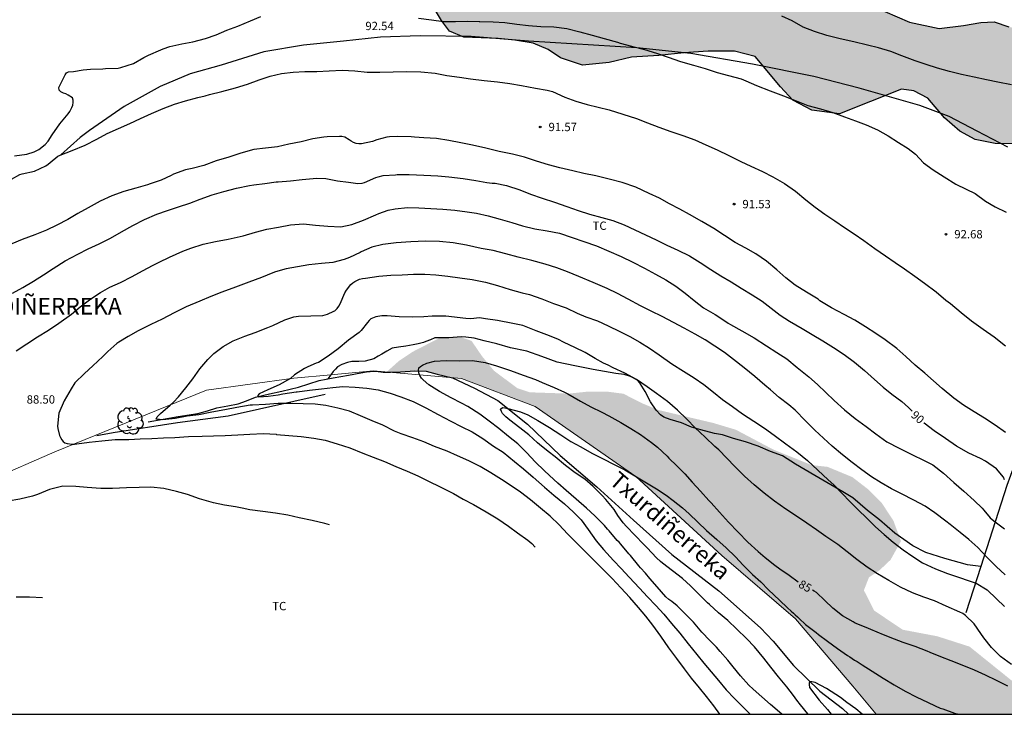
# Model space of a CAD drawing. Units: metres. Extents: x 586594 to 586944, y 4795040 to 4795290.
# Drawn here: x 586666 to 586754, y 4795040 to 4795103 of the extents above; entities that cross this region are included whole.
import ezdxf

# ---------------------------------------------------------------- set-up
doc = ezdxf.new("R2010")
doc.units = ezdxf.units.M
for name, color, linetype in [('010103', 9, 'LIMITE_MUNICIPAL'), ('010106', 9, 'Continuous'), ('020104', 34, 'Continuous'), ('020204', 9, 'Continuous'), ('020306', 9, 'Continuous'), ('020307', 24, 'Continuous'), ('020308', 9, 'Continuous'), ('050103', 4, 'Continuous'), ('050304', 5, 'Continuous'), ('070101', 9, 'ALAMBRADA'), ('070104', 3, 'Continuous'), ('100106', 63, 'Continuous'), ('100202', 3, 'Continuous'), ('100301', 7, 'Continuous'), ('990504', 63, 'Continuous')]:
    doc.layers.add(name, color=color, linetype=linetype)
doc.layers.add('020105', color=24, linetype='Continuous', lineweight=30)
doc.styles.add('ARIAL', font='ARIAL.TTF', dxfattribs={"height": 1})
doc.styles.add('ARIALI', font='ARIALI.TTF', dxfattribs={"height": 1})
doc.linetypes.add('ALAMBRADA', pattern='A,1,[203,DONOSTI.shx,S=0.1,R=0,X=0,Y=0],1', length=2)
doc.linetypes.add('LIMITE_MUNICIPAL', pattern='A,0.75,-0.32,0.75,-0.25,[205,DONOSTI.shx,S=0.375,R=0,X=0,Y=0],-1,0', length=3.07)

# ---------------------------------------------------------------- blocks, each defined once
blk = doc.blocks.new('COTAPU')
blk.add_circle((0, 0), 0.075)
blk = doc.blocks.new('ARBOL')
blk.add_circle((0, 0), 0.0587)
for centre, radius, start, end in [((-0.564, 0.381), 0.532, 92.28, 254.58), ((-0.28, 0.855), 0.3, 359.28777, 173.60777), ((0.097, 0.97), 0.21, 23.15651, 160.46651), ((0.438, 0.881), 0.24, 301.57804, 139.32804), ((-0.091, 0.321), 0.12, 119.14, 310.56), ((0.656, 0.288), 0.443, 319.85562, 114.76562), ((0.819, -0.249), 0.383, 235.52754, 62.02753), ((-0.556, -0.339), 0.555, 142.64, 266.54), ((-0.039, -0.384), 0.21, 189.64, 323.88), ((0.299, -0.624), 0.532, 224.67, 0.24), ((-0.301, -0.676), 0.45, 213.78, 295.32)]:
    blk.add_arc(centre, radius, start, end)

msp = doc.modelspace()

# ---------------------------------------------------------------- hatches: boundary and pattern name
at = {"layer": '990504'}
for points in [[(586699.717, 4795108.385), (586701.354, 4795108.721), (586703.172, 4795108.731), (586705.618, 4795108.365), (586708.027, 4795107.459), (586710.336, 4795107.263), (586713.381, 4795106.797), (586714.794, 4795106.412), (586717.961, 4795105.713), (586722.207, 4795105.125), (586728.425, 4795104.576), (586733.998, 4795104.205), (586737.369, 4795103.936), (586740.62, 4795103.868), (586743.372, 4795103.375), (586745.611, 4795102.409), (586748.286, 4795101.84), (586750.477, 4795102.107), (586752.021, 4795102.383), (586753.239, 4795102.446), (586754.543, 4795101.984), (586756.264, 4795101.58), (586757.989, 4795101.529), (586759.599, 4795100.818), (586760.475, 4795099.251), (586760.828, 4795097.753), (586760.589, 4795094.412), (586759.829, 4795092.618), (586758.154, 4795091.697), (586755.995, 4795091.459), (586753.315, 4795091.49), (586751.516, 4795091.834), (586750.122, 4795092.589), (586748.765, 4795093.806), (586747.244, 4795095.549), (586746.003, 4795096.211), (586744.88, 4795096.362), (586739.292, 4795094.145), (586736.816, 4795094.497), (586735.1, 4795095.379), (586733.989, 4795096.578), (586731.724, 4795099.316), (586729.849, 4795099.784), (586727.478, 4795099.795), (586725.303, 4795099.651), (586723.036, 4795099.415), (586720.584, 4795099.258), (586718.575, 4795098.788), (586716.169, 4795098.538), (586714.189, 4795099.192), (586713.088, 4795099.944), (586711.723, 4795100.514), (586710.077, 4795100.779), (586708.569, 4795100.92), (586705.504, 4795101.047), (586704.201, 4795101.601), (586703.472, 4795102.565), (586702.958, 4795103.449), (586702.503, 4795104.039), (586701.02, 4795105.104), (586700.044, 4795105.963), (586699.516, 4795107.032), (586699.387, 4795107.85)], [(586742.588, 4795040.107), (586758.137, 4795040.107), (586756.867, 4795041.477), (586751.008, 4795046.197), (586748.108, 4795047.127), (586744.988, 4795047.717), (586742.418, 4795049.447), (586741.498, 4795051.267), (586741.958, 4795052.427), (586742.918, 4795053.076), (586743.898, 4795054.006), (586744.838, 4795055.696), (586744.158, 4795057.526), (586743.108, 4795059.126), (586741.868, 4795060.366), (586740.458, 4795061.456), (586738.228, 4795062.376), (586736.798, 4795062.536), (586733.359, 4795063.926), (586729.979, 4795065.716), (586727.939, 4795066.326), (586722.989, 4795067.497), (586721.519, 4795068.107), (586719.859, 4795068.957), (586718.409, 4795069.147), (586716.629, 4795069.147), (586714.929, 4795068.967), (586711.429, 4795069.087), (586710.299, 4795069.467), (586708.209, 4795071.027), (586707.129, 4795072.337), (586706.19, 4795073.717), (586705.08, 4795074.097), (586703.46, 4795074.057), (586700.89, 4795072.737), (586699.65, 4795071.907), (586698.55, 4795070.927), (586698.73, 4795070.907), (586701.08, 4795071.017), (586702.12, 4795070.987), (586704.3, 4795070.417), (586705.27, 4795070.337), (586711.919, 4795067.817), (586720.969, 4795061.517), (586728.708, 4795054.407), (586735.338, 4795048.707), (586740.488, 4795042.627)]]:
    msp.add_hatch(color=256, dxfattribs=at).paths.add_polyline_path(points)

# ---------------------------------------------------------------- linework, layer by layer
at = {"layer": '010103', "lineweight": 0, "ltscale": 3, "flags": 128}
for points in [[(586693.521, 4795070.667), (586690.2, 4795070.357), (586682.34, 4795069.267), (586668.69, 4795063.728), (586662.741, 4795061.138), (586655.291, 4795057.628), (586648.121, 4795053.919), (586642.211, 4795050.279), (586636.141, 4795045.679), (586630.001, 4795040.719), (586629.39, 4795040.109)], [(586742.591, 4795040.107), (586740.491, 4795042.627), (586735.334, 4795048.702), (586728.703, 4795054.408), (586720.966, 4795061.52), (586711.915, 4795067.818), (586705.27, 4795070.337), (586697.365, 4795071.025), (586693.521, 4795070.667)]]:
    msp.add_lwpolyline(points, dxfattribs=at)
at = {"layer": '010106', "flags": 128}
msp.add_lwpolyline([(586594.052, 4795040.11), (586944.042, 4795040.103), (586944.047, 4795290.095), (586594.057, 4795290.103)], close=True, dxfattribs=at)
at = {"layer": '020104', "flags": 128}
for points, elevation in [([(586665.039, 4795090.366), (586666.17, 4795090.519), (586666.809, 4795090.734), (586667.004, 4795090.814), (586667.238, 4795090.939), (586667.803, 4795091.398), (586668.088, 4795091.705), (586668.449, 4795092.26), (586669.12, 4795093.266), (586669.877, 4795094.165), (586670.029, 4795094.368), (586670.222, 4795094.732), (586670.301, 4795094.936), (586670.343, 4795095.168), (586670.34, 4795095.373), (586670.259, 4795095.579), (586669.896, 4795095.837), (586669.676, 4795095.94), (586669.45, 4795096.003), (586669.235, 4795096.122), (586669.06, 4795096.295), (586669.035, 4795096.512), (586669.522, 4795097.492), (586669.624, 4795097.668), (586669.747, 4795097.833), (586669.92, 4795097.941), (586670.358, 4795097.975), (586671.235, 4795098.126), (586671.894, 4795098.185), (586673.013, 4795098.2), (586673.246, 4795098.225), (586674.382, 4795098.278), (586674.615, 4795098.315), (586675.749, 4795098.678), (586676.685, 4795099.21), (586677.114, 4795099.438), (586678.221, 4795099.913), (586678.444, 4795099.999), (586679.044, 4795100.225), (586680.105, 4795100.455), (586681.092, 4795100.638), (586682.231, 4795100.935), (586683.198, 4795101.273), (586684.172, 4795101.694), (586685.145, 4795102.048), (586686.291, 4795102.528), (586687.226, 4795102.911)], 93), ([(586701.425, 4795102.751), (586702.583, 4795102.607), (586703.649, 4795102.476), (586704.741, 4795102.463), (586705.829, 4795102.495), (586706.873, 4795102.467), (586706.926, 4795102.466)], 93), ([(586706.926, 4795102.466), (586708.131, 4795102.445), (586709.194, 4795102.369), (586710.257, 4795102.218), (586711.308, 4795102.107), (586712.43, 4795102.023), (586713.581, 4795101.994), (586714.778, 4795101.822), (586715.919, 4795101.523), (586717.039, 4795101.248), (586718.123, 4795100.922), (586719.315, 4795100.603), (586719.576, 4795100.524), (586720.597, 4795100.259), (586721.749, 4795099.952), (586722.825, 4795099.602), (586723.873, 4795099.257), (586725.004, 4795098.879), (586726.16, 4795098.54), (586727.203, 4795098.222), (586728.303, 4795097.869), (586729.328, 4795097.603), (586730.452, 4795097.291), (586730.871, 4795097.12), (586731.828, 4795096.716), (586733.053, 4795096.226), (586734.259, 4795095.759), (586735.389, 4795095.314), (586736.464, 4795094.908), (586737.584, 4795094.594), (586738.7, 4795094.284), (586739.748, 4795093.898), (586740.752, 4795093.514), (586741.705, 4795093.162), (586742.713, 4795092.721), (586743.683, 4795092.162), (586744.613, 4795091.58), (586745.477, 4795091.038), (586746.154, 4795090.511), (586746.864, 4795089.752), (586747.726, 4795089.127), (586748.727, 4795088.484), (586749.776, 4795087.833), (586750.712, 4795087.374), (586751.5, 4795086.976), (586752.433, 4795086.287), (586753.316, 4795085.797), (586754.319, 4795085.305)], 93), ([(586754.796, 4795096.753), (586753.56, 4795096.989), (586752.53, 4795097.204), (586751.429, 4795097.454), (586750.297, 4795097.682), (586749.196, 4795097.96), (586748.128, 4795098.278), (586747.111, 4795098.579), (586746.122, 4795098.936), (586744.916, 4795099.37), (586743.912, 4795099.759), (586742.808, 4795100.097), (586741.834, 4795100.33), (586740.591, 4795100.646), (586739.363, 4795100.902), (586738.164, 4795101.218), (586737.048, 4795101.552), (586736.024, 4795101.957), (586735.034, 4795102.524), (586734.118, 4795102.955)], 93), ([(586664.779, 4795088.283), (586665.534, 4795088.707), (586665.741, 4795088.752), (586666.859, 4795088.978), (586667.885, 4795089.459), (586668.085, 4795089.615), (586668.254, 4795089.776), (586668.943, 4795090.344), (586669.15, 4795090.421), (586670.231, 4795090.838), (586671.424, 4795091.332), (586672.466, 4795091.88), (586673.397, 4795092.382), (586674.422, 4795092.831), (586675.444, 4795093.288), (586676.406, 4795093.729), (586677.396, 4795094.171), (586678.433, 4795094.631), (586679.466, 4795095.033), (586680.454, 4795095.319), (586681.549, 4795095.636), (586682.214, 4795095.788), (586682.612, 4795095.898), (586683.711, 4795096.156), (586684.938, 4795096.487), (586686.018, 4795096.835), (586687.058, 4795097.209), (586688.05, 4795097.551), (586689.085, 4795097.789), (586690.147, 4795097.904), (586691.187, 4795097.96), (586692.275, 4795097.963), (586693.387, 4795098.03), (586694.543, 4795098.084), (586695.674, 4795098.024), (586696.792, 4795097.892), (586697.92, 4795097.899), (586699.135, 4795097.921), (586700.378, 4795097.967), (586701.628, 4795097.925), (586702.921, 4795097.803), (586703.651, 4795097.659)], 92), ([(586703.651, 4795097.659), (586703.971, 4795097.596), (586705.097, 4795097.445), (586706.1, 4795097.31), (586707.309, 4795097.161), (586708.511, 4795097.045), (586709.64, 4795096.885), (586710.69, 4795096.702), (586711.935, 4795096.47), (586712.985, 4795096.283), (586713.476, 4795096.166), (586714.582, 4795095.666), (586715.566, 4795095.289), (586716.583, 4795094.996), (586717.593, 4795094.75), (586718.562, 4795094.501), (586719.793, 4795094.129), (586721.043, 4795093.726), (586722.011, 4795093.346), (586723.038, 4795092.961), (586724.11, 4795092.564), (586725.213, 4795092.19), (586726.269, 4795091.817), (586727.269, 4795091.377), (586728.303, 4795090.904), (586729.35, 4795090.388), (586730.412, 4795089.872), (586731.324, 4795089.437), (586732.383, 4795088.956), (586733.295, 4795088.485), (586734.36, 4795087.878), (586735.337, 4795087.204), (586736.288, 4795086.411), (586737.111, 4795085.742), (586737.989, 4795085.109), (586738.879, 4795084.519), (586739.766, 4795083.933), (586740.629, 4795083.344), (586741.484, 4795082.755), (586742.484, 4795082.033), (586743.437, 4795081.375), (586744.328, 4795080.773), (586745.159, 4795080.192), (586746.081, 4795079.53), (586746.951, 4795078.925), (586748.005, 4795078.127), (586748.862, 4795077.394), (586749.295, 4795077.072), (586750.251, 4795076.263), (586751.195, 4795075.514), (586752.231, 4795074.775), (586753.232, 4795074.077), (586754.235, 4795073.26)], 92), ([(586701.055, 4795092.062), (586700.756, 4795092.086), (586699.537, 4795092.112), (586698.803, 4795092.097), (586698.576, 4795092.051), (586697.668, 4795091.812), (586697.265, 4795091.649), (586696.294, 4795091.438), (586696.04, 4795091.449), (586695.794, 4795091.487), (586695.565, 4795091.558), (586695.356, 4795091.683), (586695.163, 4795091.824), (586694.776, 4795092.055), (586694.519, 4795092.105), (586694.297, 4795092.12), (586693.193, 4795092.097), (586692.906, 4795092.06), (586691.916, 4795091.893), (586690.853, 4795091.644), (586689.751, 4795091.43), (586688.735, 4795091.175), (586687.642, 4795091.061), (586686.585, 4795090.946), (586685.415, 4795090.602), (586684.331, 4795090.265), (586683.192, 4795089.916), (586682.107, 4795089.5), (586681.036, 4795089.234), (586680.431, 4795089.106), (586679.355, 4795088.721), (586679.155, 4795088.612), (586678.253, 4795088.174), (586677.252, 4795087.844), (586677.013, 4795087.763), (586675.962, 4795087.465), (586674.878, 4795087.172), (586673.798, 4795086.767), (586672.756, 4795086.307), (586671.678, 4795085.703), (586670.758, 4795085.186), (586669.839, 4795084.636), (586668.873, 4795084.131), (586667.931, 4795083.693), (586666.882, 4795083.264), (586665.753, 4795082.841), (586664.82, 4795082.466)], 91), ([(586754.258, 4795065.462), (586753.308, 4795066.116), (586752.367, 4795066.77), (586751.432, 4795067.324), (586750.47, 4795067.919), (586749.588, 4795068.568), (586748.558, 4795069.437), (586747.775, 4795070.121), (586746.985, 4795070.817), (586746.124, 4795071.533), (586745.267, 4795072.313), (586744.465, 4795073.033), (586743.406, 4795073.819), (586742.56, 4795074.393), (586741.646, 4795074.983), (586740.676, 4795075.577), (586739.713, 4795076.089), (586738.576, 4795076.701), (586737.531, 4795077.328), (586737.374, 4795077.457), (586736.341, 4795078.108), (586735.32, 4795078.739), (586734.486, 4795079.388), (586733.668, 4795080.104), (586732.748, 4795080.904), (586731.779, 4795081.543), (586730.875, 4795082.053), (586729.9, 4795082.572), (586728.947, 4795083.195), (586727.989, 4795083.841), (586726.924, 4795084.464), (586725.8, 4795085.084), (586724.924, 4795085.579), (586724.008, 4795086.066), (586723.093, 4795086.552), (586722.177, 4795086.992), (586720.968, 4795087.545), (586719.746, 4795087.964), (586718.559, 4795088.267), (586717.372, 4795088.567), (586716.282, 4795088.793), (586715.3, 4795089.023), (586714.128, 4795089.302), (586713.103, 4795089.568), (586712.031, 4795089.898), (586710.951, 4795090.24), (586709.866, 4795090.53), (586708.685, 4795090.75), (586707.462, 4795091.077), (586706.286, 4795091.337), (586705.216, 4795091.535), (586704.135, 4795091.746), (586703.025, 4795091.937), (586701.879, 4795091.994), (586701.055, 4795092.062)], 91), ([(586697.857, 4795085.168), (586698.678, 4795085.477), (586699.312, 4795085.609), (586700.434, 4795085.709), (586701.445, 4795085.686), (586702.529, 4795085.637), (586703.613, 4795085.583), (586704.696, 4795085.474), (586705.779, 4795085.342), (586706.633, 4795085.217), (586707.697, 4795084.976), (586708.771, 4795084.663), (586709.804, 4795084.374), (586710.765, 4795084.068), (586711.882, 4795083.796), (586712.989, 4795083.621), (586714.107, 4795083.404), (586715.246, 4795083.023), (586716.296, 4795082.656), (586717.442, 4795082.269), (586718.557, 4795081.805), (586719.648, 4795081.311), (586720.703, 4795080.799), (586721.739, 4795080.251), (586722.739, 4795079.727), (586723.679, 4795079.205), (586724.57, 4795078.628), (586725.406, 4795078.01), (586726.212, 4795077.351), (586727.066, 4795076.696), (586727.892, 4795076.211), (586728.101, 4795076.076), (586729.082, 4795075.463), (586729.285, 4795075.316), (586729.507, 4795075.193), (586730.512, 4795074.615), (586731.638, 4795073.994), (586732.726, 4795073.271), (586733.677, 4795072.675), (586734.568, 4795072.105), (586735.505, 4795071.317), (586736.55, 4795070.486), (586737.313, 4795069.803), (586738.076, 4795069.065), (586738.839, 4795068.34), (586739.75, 4795067.504), (586740.729, 4795066.74), (586741.691, 4795066), (586742.563, 4795065.346), (586743.579, 4795064.635), (586744.669, 4795064.045), (586745.819, 4795063.489), (586746.933, 4795062.953), (586747.7, 4795062.552), (586748.668, 4795061.818), (586749.598, 4795060.971), (586750.498, 4795060.183), (586751.411, 4795059.348), (586752.132, 4795058.647), (586752.28, 4795058.47), (586752.863, 4795057.777), (586753.209, 4795057.514), (586754.165, 4795056.786)], 89), ([(586665.216, 4795072.834), (586666.15, 4795073.45), (586667.115, 4795074.095), (586668.098, 4795074.692), (586669.057, 4795075.301), (586670.175, 4795076.12), (586670.971, 4795076.773), (586671.925, 4795077.492), (586672.805, 4795078.072), (586673.642, 4795078.538), (586674.581, 4795078.986), (586675.641, 4795079.516), (586676.58, 4795080.011), (586677.532, 4795080.53), (586678.083, 4795080.813), (586678.991, 4795081.237), (586680.214, 4795081.795), (586680.934, 4795082.064), (586682.046, 4795082.407), (586683.14, 4795082.666), (586684.293, 4795082.869), (586685.646, 4795083.185), (586686.74, 4795083.492), (586687.761, 4795083.758), (586688.799, 4795083.957), (586689.892, 4795084.167), (586691.049, 4795084.239), (586692.132, 4795084.124), (586693.258, 4795084.051), (586694.426, 4795083.995), (586695.416, 4795084.183), (586696.469, 4795084.581), (586697.559, 4795085.056), (586697.857, 4795085.168)], 89), ([(586754.225, 4795052.65), (586753.408, 4795053.401), (586752.544, 4795054.278), (586751.746, 4795055.112), (586750.947, 4795055.826), (586750.165, 4795056.455), (586749.252, 4795057.177), (586748.87, 4795057.482), (586747.89, 4795058.228), (586747.011, 4795058.829), (586746.006, 4795059.37), (586744.885, 4795059.943), (586743.987, 4795060.405), (586743.059, 4795060.928), (586742.186, 4795061.492), (586741.302, 4795062.11), (586740.442, 4795062.777), (586739.576, 4795063.473), (586738.657, 4795064.225), (586737.87, 4795064.969), (586737.09, 4795065.688), (586736.232, 4795066.517), (586735.315, 4795067.468), (586734.736, 4795067.956), (586733.888, 4795068.622), (586733.083, 4795069.312), (586732.582, 4795069.74), (586731.687, 4795070.503), (586730.738, 4795071.291), (586729.759, 4795072.055), (586728.94, 4795072.672), (586728.091, 4795073.248), (586727.206, 4795073.807), (586726.302, 4795074.335), (586725.338, 4795074.852), (586724.35, 4795075.369), (586723.344, 4795075.899), (586722.35, 4795076.398), (586721.403, 4795076.879), (586720.296, 4795077.463), (586719.314, 4795077.987), (586718.385, 4795078.425), (586717.126, 4795078.969), (586715.849, 4795079.514), (586714.823, 4795079.923), (586713.87, 4795080.295), (586712.814, 4795080.627), (586711.607, 4795080.942), (586710.376, 4795081.251), (586709.277, 4795081.564), (586708.123, 4795081.837), (586707.041, 4795082.036), (586705.737, 4795082.327), (586704.529, 4795082.546), (586703.289, 4795082.662), (586702.042, 4795082.696), (586700.734, 4795082.626), (586699.402, 4795082.527), (586698.195, 4795082.39), (586697.199, 4795082.16), (586696.261, 4795081.726)], 88), ([(586696.261, 4795081.726), (586696.169, 4795081.684), (586695.218, 4795081.207), (586694.722, 4795081.032), (586693.713, 4795080.784), (586692.688, 4795080.681), (586691.53, 4795080.55), (586690.522, 4795080.381), (586689.514, 4795080.199), (586688.535, 4795079.921), (586688.293, 4795079.852), (586687.27, 4795079.417), (586686.133, 4795078.991), (586684.935, 4795078.564), (586683.701, 4795078.09), (586682.714, 4795077.704), (586681.734, 4795077.299), (586680.517, 4795076.795), (586679.409, 4795076.248), (586678.336, 4795075.681), (586677.312, 4795075.193), (586676.191, 4795074.615), (586675.294, 4795074.125), (586674.439, 4795073.599), (586674.257, 4795073.481), (586673.447, 4795072.755), (586673.148, 4795072.451), (586673.014, 4795072.302), (586672.101, 4795071.481), (586671.352, 4795070.78), (586670.494, 4795069.952), (586670.138, 4795069.402), (586669.535, 4795068.306), (586669.053, 4795067.209), (586668.931, 4795066.048), (586668.941, 4795065.825), (586669.108, 4795065.196), (586669.19, 4795065.009), (586669.309, 4795064.821), (586669.44, 4795064.669), (586669.595, 4795064.54), (586669.787, 4795064.466), (586670.238, 4795064.419), (586670.449, 4795064.422), (586670.654, 4795064.456), (586671.758, 4795064.606), (586672.922, 4795064.725), (586674.122, 4795064.838), (586675.333, 4795064.843), (586676.352, 4795064.897), (586677.425, 4795064.933), (586678.468, 4795065), (586679.492, 4795065.03), (586680.722, 4795065.112), (586681.933, 4795065.14), (586682.964, 4795065.159), (586684.024, 4795065.207), (586685.139, 4795065.261), (586686.231, 4795065.333), (586687.472, 4795065.385), (586688.598, 4795065.306), (586688.644, 4795065.303)], 88), ([(586693.783, 4795076.384), (586693.869, 4795076.425), (586694.082, 4795076.627), (586694.235, 4795076.843), (586694.352, 4795077.058), (586694.797, 4795078.047), (586694.926, 4795078.275), (586695.336, 4795078.794), (586695.506, 4795078.937), (586695.694, 4795079.061), (586696.112, 4795079.261), (586696.366, 4795079.331), (586696.649, 4795079.376), (586697.838, 4795079.537), (586698.93, 4795079.645), (586699.942, 4795079.676), (586700.973, 4795079.724), (586701.979, 4795079.707), (586702.984, 4795079.665), (586704.055, 4795079.551), (586705.144, 4795079.388), (586706.232, 4795079.237), (586707.447, 4795079), (586708.534, 4795078.698), (586709.656, 4795078.341), (586710.737, 4795078.046), (586711.409, 4795077.9), (586712.507, 4795077.502), (586713.569, 4795077.074), (586714.691, 4795076.688), (586715.679, 4795076.225), (586716.483, 4795075.89), (586717.533, 4795075.517), (586718.486, 4795075.085), (586719.546, 4795074.566), (586720.439, 4795074.105), (586721.336, 4795073.6), (586722.204, 4795073.054), (586723.082, 4795072.448), (586724.224, 4795071.658), (586725.253, 4795070.996), (586726.228, 4795070.4), (586727.095, 4795069.794), (586727.972, 4795069.091), (586728.778, 4795068.444), (586729.686, 4795067.795), (586730.577, 4795067.158), (586731.605, 4795066.49), (586732.562, 4795065.858), (586733.41, 4795065.222), (586734.468, 4795064.451), (586735.466, 4795063.723), (586736.414, 4795062.941), (586737.362, 4795062.081), (586738.279, 4795061.203), (586738.787, 4795060.758), (586739.519, 4795060.02), (586740.257, 4795059.235), (586740.996, 4795058.516), (586741.777, 4795057.772), (586742.533, 4795056.992), (586743.314, 4795056.284), (586744.144, 4795055.606), (586745.022, 4795054.922), (586745.894, 4795054.309), (586746.773, 4795053.739), (586747.948, 4795053.196), (586749.034, 4795052.786), (586750.006, 4795052.449), (586750.96, 4795052.125), (586751.614, 4795051.895), (586752.583, 4795051.294), (586753.429, 4795050.501), (586754.156, 4795049.8)], 87), ([(586689.93, 4795068.077), (586689.804, 4795068.079), (586688.786, 4795068.091), (586687.629, 4795067.984), (586686.471, 4795067.931), (586686.266, 4795067.915), (586685.065, 4795067.712), (586683.972, 4795067.507), (586682.813, 4795067.297), (586681.654, 4795067.057), (586680.598, 4795066.937), (586679.5, 4795066.738), (586678.402, 4795066.612), (586677.812, 4795066.679), (586677.887, 4795066.865), (586678.045, 4795067.044), (586678.198, 4795067.181), (586679.055, 4795067.924), (586679.372, 4795068.204), (586679.799, 4795068.681), (586680.459, 4795069.481), (586681.101, 4795070.305), (586681.719, 4795071.207), (586682.464, 4795072.048), (586682.805, 4795072.406), (586683, 4795072.566), (586683.838, 4795073.213), (586684.742, 4795073.727), (586685.777, 4795074.143), (586686.72, 4795074.482), (586687.864, 4795074.927), (586688.294, 4795075.115), (586689.378, 4795075.603), (586690.194, 4795075.894), (586690.598, 4795075.938), (586691.731, 4795075.961), (586692.816, 4795076.009), (586693.227, 4795076.119), (586693.783, 4795076.384)], 87), ([(586754.796, 4795044.573), (586753.804, 4795045.313), (586752.97, 4795046.112), (586752.293, 4795046.975), (586752.033, 4795047.387), (586751.434, 4795048.232), (586750.647, 4795049), (586750.396, 4795049.165), (586750.133, 4795049.301), (586748.892, 4795049.839), (586747.861, 4795050.302), (586746.907, 4795050.644), (586745.875, 4795051.024), (586744.803, 4795051.542), (586743.743, 4795052.144), (586742.714, 4795052.747), (586741.793, 4795053.342), (586740.867, 4795054.045), (586740.007, 4795054.742), (586739.165, 4795055.384), (586738.089, 4795056.113), (586737.222, 4795056.713), (586736.374, 4795057.313), (586735.447, 4795057.926), (586734.46, 4795058.558), (586733.468, 4795059.274), (586732.526, 4795060.001), (586731.625, 4795060.771), (586730.766, 4795061.54), (586729.896, 4795062.399), (586729.176, 4795063.153), (586728.449, 4795063.896), (586728.085, 4795064.208), (586727.209, 4795065.043), (586726.309, 4795065.89), (586725.577, 4795066.658), (586724.737, 4795067.493), (586723.818, 4795068.256), (586722.832, 4795068.972), (586722.002, 4795069.572), (586721.045, 4795070.227), (586719.973, 4795070.8), (586718.937, 4795071.299), (586718.469, 4795071.516), (586718.068, 4795071.701), (586717.302, 4795072.131), (586716.404, 4795072.679), (586715.482, 4795073.129), (586714.511, 4795073.574), (586713.941, 4795073.878), (586712.951, 4795074.251), (586711.996, 4795074.623), (586710.789, 4795075.107), (586709.905, 4795075.28), (586708.516, 4795075.549), (586707.45, 4795075.706), (586706.909, 4795075.785), (586706.138, 4795075.687), (586705.675, 4795075.734), (586703.888, 4795075.947), (586702.647, 4795075.943), (586701.887, 4795075.892), (586700.832, 4795075.849), (586699.664, 4795075.881), (586698.593, 4795075.959), (586698.111, 4795075.971), (586697.568, 4795075.88), (586697.132, 4795075.698), (586696.962, 4795075.556), (586696.821, 4795075.383), (586696.264, 4795074.648), (586696.088, 4795074.475), (586695.116, 4795073.788), (586694.173, 4795072.997), (586693.287, 4795072.35), (586692.407, 4795071.782), (586692.195, 4795071.706), (586691.457, 4795071.369)], 86), ([(586691.457, 4795071.369), (586691.153, 4795071.23), (586690.255, 4795070.65), (586689.902, 4795070.341), (586688.873, 4795069.748), (586687.845, 4795069.299), (586687.059, 4795068.954), (586686.964, 4795068.8), (586686.946, 4795068.711), (586687.037, 4795068.668), (586687.889, 4795068.726), (586688.783, 4795068.871), (586689.212, 4795068.939), (586690.417, 4795069.126)], 86), ([(586690.417, 4795069.126), (586690.479, 4795069.135), (586691.595, 4795069.273), (586692.669, 4795069.412), (586693.706, 4795069.526), (586694.599, 4795069.607), (586695.719, 4795069.564), (586696.76, 4795069.474), (586697.776, 4795069.312), (586698.869, 4795069.016), (586699.817, 4795068.674), (586700.921, 4795068.246), (586702.065, 4795067.691), (586703.19, 4795067.093), (586704.328, 4795066.484), (586705.268, 4795066.022), (586706.232, 4795065.517), (586707.196, 4795064.921), (586708.176, 4795064.248), (586709.019, 4795063.684), (586710.046, 4795062.871), (586710.863, 4795062.193), (586711.735, 4795061.454), (586712.754, 4795060.551), (586713.59, 4795059.837), (586714.545, 4795059.037), (586715.362, 4795058.311), (586716.059, 4795057.616), (586716.675, 4795056.747), (586717.399, 4795055.727), (586718.052, 4795054.937), (586718.975, 4795053.962), (586719.665, 4795053.214), (586720.368, 4795052.453), (586721.29, 4795051.472), (586722.022, 4795050.687), (586722.766, 4795049.883), (586723.486, 4795049.104), (586724.187, 4795048.271), (586724.93, 4795047.401), (586725.696, 4795046.446), (586726.462, 4795045.48), (586727.098, 4795044.701), (586727.746, 4795043.935), (586728.418, 4795043.132), (586729.113, 4795042.311), (586729.857, 4795041.537), (586730.661, 4795040.727), (586731.272, 4795040.107)], 86), ([(586728.546, 4795040.107), (586728, 4795040.862), (586727.347, 4795041.701), (586726.712, 4795042.492), (586725.998, 4795043.355), (586725.357, 4795044.188), (586724.663, 4795045.117), (586723.939, 4795046.101), (586723.228, 4795047.128), (586722.499, 4795048.124), (586721.876, 4795048.926), (586721.228, 4795049.705), (586720.419, 4795050.611), (586719.61, 4795051.5), (586718.842, 4795052.316), (586718.092, 4795053.09), (586717.216, 4795053.937), (586716.447, 4795054.717), (586715.709, 4795055.436), (586714.815, 4795056.356), (586714.065, 4795057.153), (586713.255, 4795057.928), (586712.402, 4795058.666), (586711.501, 4795059.417), (586710.581, 4795060.103), (586709.75, 4795060.678), (586708.883, 4795061.236), (586707.932, 4795061.844), (586706.962, 4795062.409), (586705.956, 4795062.932), (586704.937, 4795063.378), (586703.984, 4795063.78), (586702.868, 4795064.22), (586701.879, 4795064.635), (586700.89, 4795064.99), (586699.84, 4795065.339), (586699.246, 4795065.599), (586698.21, 4795066.123), (586697.245, 4795066.531), (586696.202, 4795066.971), (586695.194, 4795067.38), (586694.143, 4795067.669), (586693.079, 4795067.886), (586692.099, 4795068.029), (586691.021, 4795068.054), (586689.93, 4795068.077)], 87), ([(586736.489, 4795040.107), (586736.463, 4795040.138), (586735.794, 4795040.967), (586735.477, 4795041.376), (586735.324, 4795041.592), (586735.16, 4795041.784), (586734.55, 4795042.577), (586733.81, 4795043.49), (586733.13, 4795044.355), (586732.496, 4795045.16), (586731.65, 4795046.169), (586730.932, 4795046.928), (586730.061, 4795047.771), (586729.26, 4795048.542), (586728.399, 4795049.23), (586727.61, 4795049.977), (586727.433, 4795050.134), (586726.656, 4795050.905), (586725.904, 4795051.663), (586725.161, 4795052.339), (586724.288, 4795053.027), (586723.367, 4795053.716), (586723.202, 4795053.849), (586722.825, 4795054.187), (586721.99, 4795055.077), (586721.707, 4795055.378), (586720.872, 4795056.233), (586720.119, 4795057.003), (586719.825, 4795057.352), (586719.368, 4795057.988), (586719.017, 4795058.54), (586718.277, 4795059.453), (586717.936, 4795059.802), (586717.124, 4795060.621), (586716.369, 4795061.26), (586715.518, 4795061.841), (586714.657, 4795062.506), (586714.279, 4795062.796), (586714.079, 4795062.965), (586713.701, 4795063.279), (586713.088, 4795063.75), (586712.297, 4795064.378), (586712.132, 4795064.535), (586711.331, 4795065.246), (586710.528, 4795065.898), (586709.643, 4795066.575), (586709.455, 4795066.744), (586709.266, 4795066.877), (586709.113, 4795067.021), (586708.984, 4795067.19), (586708.878, 4795067.369), (586708.797, 4795067.561), (586708.966, 4795067.714), (586709.192, 4795067.687), (586709.453, 4795067.625), (586710.592, 4795067.338), (586711.244, 4795067.069), (586712.167, 4795066.546), (586713.208, 4795065.927), (586714.212, 4795065.249), (586715.11, 4795064.668), (586716.033, 4795064.169), (586717.027, 4795063.61), (586718.021, 4795063.087), (586719.027, 4795062.599), (586719.986, 4795062.1), (586720.896, 4795061.554), (586721.771, 4795061.02), (586722.836, 4795060.413), (586723.698, 4795059.832), (586724.336, 4795059.36), (586725.186, 4795058.684), (586725.787, 4795058.141), (586726.552, 4795057.406), (586727.341, 4795056.659), (586728.249, 4795055.839), (586729.097, 4795055.092), (586729.944, 4795054.273), (586730.638, 4795053.538), (586731.474, 4795052.696), (586732.228, 4795052.02), (586732.923, 4795051.298), (586733.9, 4795050.382), (586734.631, 4795049.683), (586734.96, 4795049.382), (586735.161, 4795049.213), (586735.326, 4795049.045), (586735.514, 4795048.888), (586735.679, 4795048.719), (586736.245, 4795048.201), (586737.212, 4795047.452), (586737.401, 4795047.295), (586738.216, 4795046.678), (586739.113, 4795046.013), (586740.035, 4795045.396), (586740.235, 4795045.262), (586740.661, 4795044.984), (586740.886, 4795044.85), (586741.347, 4795044.559), (586742.257, 4795043.989), (586743.226, 4795043.347), (586744.219, 4795042.741), (586745.225, 4795042.182), (586746.254, 4795041.646), (586747.225, 4795041.195), (586747.912, 4795040.877), (586748.362, 4795040.67), (586748.599, 4795040.584), (586749.667, 4795040.215), (586750.032, 4795040.107)], 84), ([(586688.644, 4795065.303), (586689.747, 4795065.214), (586690.867, 4795065.117), (586691.979, 4795064.954), (586693.026, 4795064.774), (586694.1, 4795064.454), (586695.229, 4795064.074), (586696.398, 4795063.615), (586697.346, 4795063.237), (586698.347, 4795062.852), (586699.384, 4795062.412), (586700.403, 4795061.991), (586701.356, 4795061.577), (586702.261, 4795061.133), (586703.411, 4795060.541), (586704.549, 4795059.974), (586705.447, 4795059.464), (586706.357, 4795058.99), (586707.506, 4795058.338), (586708.565, 4795057.687), (586709.504, 4795057.044), (586710.328, 4795056.439), (586711.266, 4795055.777), (586711.612, 4795055.472), (586711.904, 4795055.144)], 88), ([(586685.555, 4795058.644), (586684.941, 4795058.766), (586683.943, 4795058.934), (586682.957, 4795059.144), (586681.708, 4795059.508), (586680.628, 4795059.875), (586679.619, 4795060.152), (586678.478, 4795060.418), (586677.328, 4795060.539), (586676.28, 4795060.533), (586675.147, 4795060.48), (586673.863, 4795060.428), (586672.815, 4795060.434), (586671.593, 4795060.526), (586670.564, 4795060.616), (586669.414, 4795060.653), (586668.211, 4795060.336), (586667.122, 4795059.884), (586666.687, 4795059.744), (586665.533, 4795059.468), (586664.489, 4795059.287)], 89), ([(586693.417, 4795057.163), (586692.996, 4795057.276), (586691.831, 4795057.548), (586690.659, 4795057.785), (586689.643, 4795058.025), (586688.555, 4795058.201), (586687.412, 4795058.353), (586686.233, 4795058.511), (586685.555, 4795058.644)], 89), ([(586741.342, 4795040.107), (586740.772, 4795040.584), (586739.957, 4795041.177), (586739.397, 4795041.628), (586738.139, 4795042.418), (586737.116, 4795042.959), (586736.809, 4795043.032), (586736.639, 4795043.052), (586736.575, 4795042.945), (586736.56, 4795042.784), (586736.619, 4795042.506), (586737.482, 4795041.365), (586738.227, 4795040.531), (586738.561, 4795040.107)], 83)]:
    msp.add_lwpolyline(points, dxfattribs=dict(at, elevation=elevation))
at = {"layer": '020105', "flags": 128}
for points, elevation in [([(586664.879, 4795078.014), (586665.807, 4795078.516), (586666.753, 4795079.077), (586667.663, 4795079.675), (586668.525, 4795080.244), (586669.611, 4795080.924), (586670.739, 4795081.526), (586671.672, 4795082.003), (586672.677, 4795082.45), (586673.689, 4795082.956), (586674.677, 4795083.536), (586675.708, 4795084.096), (586676.762, 4795084.632), (586677.852, 4795085.108), (586678.826, 4795085.458), (586679.823, 4795085.778), (586680.821, 4795086.116), (586681.765, 4795086.467), (586682.841, 4795086.865), (586683.88, 4795087.172), (586685.028, 4795087.448), (586686.193, 4795087.694), (586686.592, 4795087.762), (586687.587, 4795087.895), (586688.589, 4795088.034), (586688.794, 4795088.044), (586689.885, 4795088.134), (586690.953, 4795088.237), (586692.267, 4795088.354), (586693.074, 4795088.321), (586694.12, 4795088.128), (586695.113, 4795088.009), (586695.949, 4795087.879), (586696.353, 4795087.903), (586696.552, 4795087.967), (586697.563, 4795088.432), (586697.781, 4795088.495), (586698.24, 4795088.593), (586699.331, 4795088.677), (586699.486, 4795088.679)], 90), ([(586699.486, 4795088.679), (586700.584, 4795088.686), (586701.879, 4795088.63), (586703.149, 4795088.561), (586704.155, 4795088.495), (586705.436, 4795088.342), (586706.561, 4795088.161), (586707.571, 4795087.987), (586708.046, 4795087.915), (586708.299, 4795087.912), (586709.327, 4795087.702), (586710.521, 4795087.309), (586711.498, 4795086.918), (586712.555, 4795086.563), (586713.665, 4795086.201), (586714.757, 4795085.803), (586715.783, 4795085.442), (586716.802, 4795085.111), (586717.92, 4795084.833), (586718.904, 4795084.551), (586719.912, 4795084.166), (586720.895, 4795083.715), (586721.848, 4795083.264), (586722.794, 4795082.808), (586723.771, 4795082.345), (586724.766, 4795081.888), (586725.796, 4795081.376), (586726.771, 4795080.781), (586727.71, 4795080.15), (586728.631, 4795079.585), (586729.565, 4795079.02), (586730.468, 4795078.45), (586731.455, 4795077.848), (586732.34, 4795077.284), (586733.146, 4795076.654), (586733.953, 4795076.031), (586734.808, 4795075.485), (586735.957, 4795074.827), (586736.855, 4795074.287), (586737.806, 4795073.722), (586738.769, 4795073.12), (586739.736, 4795072.495), (586740.652, 4795071.81), (586741.558, 4795071.059), (586742.452, 4795070.247), (586743.234, 4795069.558), (586744.022, 4795068.916), (586744.9, 4795068.262), (586745.526, 4795067.73), (586745.834, 4795067.38)], 90), ([(586734.126, 4795040.107), (586733.905, 4795040.298), (586733.091, 4795040.986), (586732.313, 4795041.685), (586731.523, 4795042.361), (586731.147, 4795042.734), (586730.406, 4795043.564), (586729.725, 4795044.37), (586729.244, 4795044.982), (586728.562, 4795045.764), (586728.233, 4795046.137), (586727.633, 4795046.751), (586726.903, 4795047.509), (586726.151, 4795048.399), (586725.786, 4795048.772), (586725.057, 4795049.506), (586724.704, 4795049.856), (586724.221, 4795050.242), (586723.949, 4795050.436), (586723.678, 4795050.677), (586722.902, 4795051.578), (586722.244, 4795052.336), (586721.833, 4795052.793), (586721.398, 4795053.286), (586721.257, 4795053.466), (586720.494, 4795054.392), (586720.353, 4795054.548), (586719.612, 4795055.414), (586719.472, 4795055.594), (586719.307, 4795055.75), (586718.578, 4795056.604), (586718.437, 4795056.772), (586718.143, 4795057.085), (586717.296, 4795057.964), (586716.542, 4795058.651), (586715.599, 4795059.471), (586714.715, 4795060.255), (586713.96, 4795060.918), (586713.206, 4795061.594), (586712.723, 4795062.04), (586711.958, 4795062.787), (586711.134, 4795063.665), (586710.357, 4795064.436), (586709.52, 4795065.124), (586708.635, 4795065.824), (586707.785, 4795066.489), (586706.947, 4795067.129), (586705.859, 4795067.808), (586705.292, 4795068.124), (586704.356, 4795068.599), (586703.316, 4795069.159), (586702.358, 4795069.753), (586701.828, 4795070.199), (586701.687, 4795070.356), (586701.535, 4795070.596), (586701.454, 4795070.835), (586701.409, 4795071.05), (586701.435, 4795071.275), (586701.58, 4795071.417), (586701.772, 4795071.545), (586702.155, 4795071.72), (586702.847, 4795071.89), (586703.907, 4795071.938), (586705.133, 4795071.924), (586706.288, 4795071.947), (586707.405, 4795071.779), (586708.437, 4795071.47), (586709.694, 4795071.063), (586710.82, 4795070.633), (586711.935, 4795070.251), (586712.539, 4795069.983), (586713.617, 4795069.53), (586714.541, 4795069.091), (586714.849, 4795068.945), (586715.996, 4795068.301), (586716.931, 4795067.79), (586717.914, 4795067.291), (586718.553, 4795066.974), (586719.618, 4795066.367), (586720.528, 4795065.832), (586721.391, 4795065.299), (586722.371, 4795064.573), (586722.914, 4795064.139), (586723.786, 4795063.343), (586723.951, 4795063.162), (586724.669, 4795062.464), (586725.375, 4795061.753), (586726.057, 4795061.007), (586726.786, 4795060.202), (586727.55, 4795059.348), (586727.75, 4795059.143), (586728.503, 4795058.289), (586729.314, 4795057.411), (586730.172, 4795056.496), (586731.066, 4795055.593), (586731.986, 4795054.761), (586732.198, 4795054.568), (586732.622, 4795054.218), (586733.483, 4795053.518), (586733.92, 4795053.204), (586734.759, 4795052.623), (586735.592, 4795052.04)], 85), ([(586754.157, 4795061.217), (586754.064, 4795061.441), (586753.422, 4795062.213), (586752.454, 4795062.893), (586752.004, 4795063.133), (586750.937, 4795063.603), (586749.836, 4795064.224), (586748.838, 4795064.928), (586747.828, 4795065.632), (586746.938, 4795066.317), (586746.907, 4795066.345)], 90), ([(586754.468, 4795042.648), (586753.438, 4795043.16), (586752.432, 4795043.636), (586751.449, 4795044.088), (586750.501, 4795044.467), (586749.363, 4795044.921), (586748.415, 4795045.289), (586747.455, 4795045.657), (586747.182, 4795045.779), (586746.116, 4795046.22), (586745.036, 4795046.577), (586744.266, 4795046.86), (586743.258, 4795047.252), (586742.133, 4795047.729), (586741.706, 4795047.913), (586740.711, 4795048.317), (586740.533, 4795048.414), (586739.587, 4795048.972), (586738.714, 4795049.661), (586737.972, 4795050.36), (586737.242, 4795051.059), (586737.029, 4795051.18), (586736.871, 4795051.269)], 85), ([(586667.567, 4795050.592), (586666.417, 4795050.648), (586665.201, 4795050.655)], 90)]:
    msp.add_lwpolyline(points, dxfattribs=dict(at, elevation=elevation))
at = {"layer": '050103'}
msp.add_polyline3d([(586677.079, 4795066.431, 87.051), (586679.776, 4795066.91, 86.718), (586681.555, 4795067.188, 86.552), (586682.427, 4795067.43, 86.442), (586683.254, 4795067.694, 86.375), (586684.239, 4795067.883, 86.259), (586685.171, 4795068.05, 86.164), (586685.94, 4795068.31, 86.047), (586686.741, 4795068.662, 85.967), (586688.007, 4795068.964, 85.853), (586689.115, 4795069.183, 85.686), (586690.618, 4795069.562, 85.532), (586692.475, 4795070.157, 85.38), (586693.74, 4795070.395, 85.357), (586695.111, 4795070.616, 85.318), (586696.227, 4795070.83, 85.308), (586696.736, 4795070.925, 85.299), (586697.404, 4795070.976, 85.297), (586697.786, 4795070.945, 85.299), (586698.237, 4795070.902, 85.304), (586698.883, 4795070.89, 85.299), (586699.806, 4795070.943, 85.261), (586701.082, 4795071.019, 84.986), (586702.118, 4795070.986, 84.885), (586703.099, 4795070.72, 84.639), (586704.47, 4795070.379, 84.407), (586706.454, 4795069.461, 84.238), (586708.561, 4795068.337, 84.045), (586711.23, 4795066.232, 83.845), (586714.175, 4795063.398, 83.747), (586717.476, 4795060.571, 83.66), (586720.775, 4795057.563, 83.609), (586724.199, 4795054.491, 83.503), (586728.429, 4795051.223, 83.406), (586732.184, 4795047.898, 83.345), (586733.329, 4795046.697, 83.11), (586735.155, 4795044.503, 83.007), (586737.53, 4795042.181, 82.89), (586739.57, 4795040.616, 82.835), (586740.118, 4795040.107, 82.78)], dxfattribs=at)
at = {"layer": '070101'}
for points in [[(586693.003, 4795068.888, 86.472), (586684.288, 4795066.935, 87.305), (586679.708, 4795066.341, 87.28), (586673.926, 4795065.426, 87.714), (586672.455, 4795065.171, 87.925)], [(586755.026, 4795062.508, 90.522), (586754.358, 4795060.684, 90.134), (586752.015, 4795053.403, 87.646)], [(586752.015, 4795053.403, 87.646), (586750.672, 4795049.231, 86.22)]]:
    msp.add_polyline3d(points, dxfattribs=at)
at = {"layer": '070104'}
for points in [[(586754.44, 4795091.159, 93.198), (586751.68, 4795092.586, 93.21), (586749.182, 4795093.912, 93.247), (586746.533, 4795094.895, 93.203), (586741.065, 4795096.451, 93.153), (586737.004, 4795097.516, 93.35), (586731.466, 4795098.613, 93.269), (586725.927, 4795099.58, 93.089), (586721.055, 4795100.095, 92.991), (586711.322, 4795100.682, 92.668), (586706.154, 4795101.118, 92.643), (586701.556, 4795101.171, 92.572), (586698.007, 4795101.047, 92.483), (586694.669, 4795100.69, 92.508), (586691.053, 4795100.337, 92.419), (586687.482, 4795099.737, 92.409), (586683.642, 4795098.533, 92.417), (586680.858, 4795097.76, 92.35), (586678.168, 4795096.608, 92.365), (586674.928, 4795094.806, 92.407), (586671.794, 4795092.646, 92.199), (586670.958, 4795092.017, 92.146), (586669.237, 4795090.448, 92.027)], [(586752.015, 4795053.403, 87.645), (586750.81, 4795053.55, 87.546), (586748.783, 4795054.14, 87.445), (586747.073, 4795054.663, 87.355), (586745.905, 4795055.282, 87.338), (586744.27, 4795056.415, 87.267), (586742.89, 4795057.615, 87.237), (586741.82, 4795058.441, 87.259), (586740.49, 4795059.578, 87.278), (586739.59, 4795060.13, 87.217), (586737.082, 4795061.602, 87.086), (586735.342, 4795062.632, 86.95), (586734.177, 4795063.355, 86.877), (586733.108, 4795063.773, 86.778), (586731.998, 4795064.248, 86.738), (586730.843, 4795064.644, 86.67), (586729.766, 4795064.925, 86.571), (586728.773, 4795065.257, 86.446), (586728.055, 4795065.388, 86.226), (586726.811, 4795065.713, 86.004), (586725.971, 4795065.938, 85.913), (586725.085, 4795066.331, 85.833), (586724.078, 4795066.625, 85.661), (586723.507, 4795066.838, 85.675), (586723.187, 4795067.073, 85.686), (586722.811, 4795067.47, 85.678), (586722.282, 4795068.226, 85.734), (586721.817, 4795069.168, 85.86), (586721.375, 4795069.883, 85.96), (586721.059, 4795070.203, 85.997), (586720.508, 4795070.497, 86.029), (586719.937, 4795070.675, 85.963), (586719.181, 4795070.778, 85.797), (586717.145, 4795071.141, 85.524), (586715.477, 4795071.474, 85.374), (586713.897, 4795071.796, 85.248), (586712.5, 4795072.309, 85.263), (586711.15, 4795072.799, 85.289), (586709.708, 4795073.082, 85.3), (586708.458, 4795073.441, 85.362), (586707.313, 4795073.72, 85.459), (586706.438, 4795073.955, 85.573), (586705.682, 4795074.059, 85.607), (586705.261, 4795074.083, 85.628), (586704.887, 4795074.055, 85.641), (586704.535, 4795074.021, 85.647), (586704.139, 4795073.978, 85.649), (586702.891, 4795074.005, 85.694), (586702.503, 4795073.822, 85.706), (586702.07, 4795073.659, 85.711), (586701.873, 4795073.583, 85.712), (586701.374, 4795073.436, 85.744), (586700.92, 4795073.349, 85.739), (586700.26, 4795073.237, 85.741), (586699.609, 4795073.139, 85.733), (586699.035, 4795073.057, 85.732), (586698.56, 4795072.79, 85.703), (586698.114, 4795072.52, 85.7), (586697.792, 4795072.34, 85.67), (586697.393, 4795072.113, 85.622), (586696.612, 4795071.881, 85.601), (586696.041, 4795071.865, 85.564), (586695.414, 4795071.854, 85.561), (586695.011, 4795071.766, 85.568), (586694.527, 4795071.582, 85.569), (586694.132, 4795071.393, 85.572), (586693.94, 4795071.177, 85.56), (586693.747, 4795070.954, 85.522), (586693.521, 4795070.667, 85.467)], [(586693.521, 4795070.667, 85.467), (586693.513, 4795070.656, 85.465), (586693.267, 4795070.306, 85.366)]]:
    msp.add_polyline3d(points, dxfattribs=at)
at = {"layer": '100106', "flags": 128}
for points in [[(586755.995, 4795091.459), (586753.315, 4795091.49), (586751.516, 4795091.834), (586750.122, 4795092.589), (586748.765, 4795093.806), (586747.244, 4795095.549), (586746.003, 4795096.211), (586744.88, 4795096.362), (586739.292, 4795094.145), (586736.816, 4795094.497), (586735.1, 4795095.379), (586733.989, 4795096.578), (586731.724, 4795099.316), (586729.849, 4795099.784), (586727.478, 4795099.795), (586725.303, 4795099.651), (586723.036, 4795099.415), (586720.584, 4795099.258), (586718.575, 4795098.788), (586716.169, 4795098.538), (586714.189, 4795099.192), (586713.088, 4795099.944), (586711.723, 4795100.514), (586710.077, 4795100.779), (586708.569, 4795100.92), (586705.504, 4795101.047), (586704.201, 4795101.601), (586703.472, 4795102.565), (586702.958, 4795103.449)], [(586743.372, 4795103.375), (586745.611, 4795102.409), (586748.286, 4795101.84), (586750.477, 4795102.107), (586752.021, 4795102.383), (586753.239, 4795102.446), (586754.543, 4795101.984)]]:
    msp.add_lwpolyline(points, dxfattribs=at)

# ---------------------------------------------------------------- block references
at = {"layer": '020204', "rotation": 359.9987685839998}
for p in [(586712.368, 4795092.971, 91.571), (586729.817, 4795086.028, 91.528), (586748.886, 4795083.319, 92.682)]:
    msp.add_blockref('COTAPU', p, dxfattribs=at)
at = {"layer": '100202', "rotation": 359.9987685839998}
msp.add_blockref('ARBOL', (586675.447, 4795066.508, 87.371), dxfattribs=at)

# ---------------------------------------------------------------- texts
at = {"layer": '020306', "style": 'ARIALI'}
msp.add_text('TXURDIÑERREKA', height=1.49996, rotation=359.99877, dxfattribs=at).set_placement((586658.464, 4795076.084))
at = {"layer": '020307', "style": 'ARIALI'}
for s, rotation, p in [('90', 318.41677, (586745.672, 4795066.939, 89.997)), ('85', 330.44977, (586735.537, 4795051.595, 84.998))]:
    msp.add_text(s, height=0.75, rotation=rotation, dxfattribs=at).set_placement(p)
at = {"layer": '020308', "style": 'ARIAL'}
for s, p in [('92.54', (586696.63, 4795101.688, 92.533)), ('91.57', (586713.118, 4795092.596, 91.568)), ('91.53', (586730.567, 4795085.653, 91.525)), ('92.68', (586749.636, 4795082.943, 92.679)), ('88.50', (586666.148, 4795068.071, 88.492))]:
    msp.add_text(s, height=0.75, rotation=359.99877, dxfattribs=at).set_placement(p)
at = {"layer": '050304', "style": 'ARIALI'}
msp.add_text('Txurdiñerreka', height=1.49996, rotation=319.05077, dxfattribs=at).set_placement((586718.482, 4795060.945))
at = {"layer": '100301', "style": 'ARIAL'}
for p in [(586717.08, 4795083.706), (586688.249, 4795049.469)]:
    msp.add_text('TC', height=0.75, rotation=359.99877, dxfattribs=at).set_placement(p)

doc.saveas('drawing.dxf')
